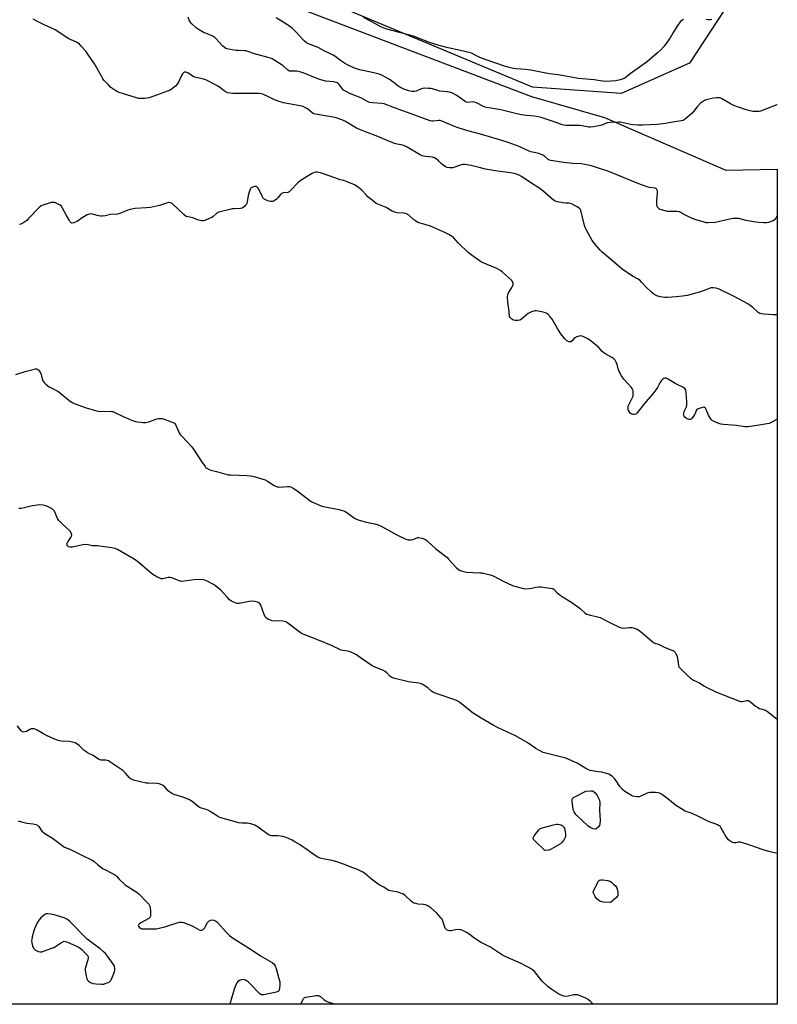
# Model space of a CAD drawing. Units: inches. Extents: x 1165770 to 1171770, y 529460 to 533460.
# Drawn here: x 1171333 to 1171770, y 529460 to 530027 of the extents above; entities that cross this region are included whole.
import ezdxf

# ---------------------------------------------------------------- set-up
doc = ezdxf.new("R2010")
doc.units = ezdxf.units.IN
doc.header["$MEASUREMENT"] = 0
for name, color, linetype in [('NTRL-Farm Land', 3, 'Continuous'), ('NTRL-Trees', 3, 'Continuous'), ('Undefined', 1, 'Continuous')]:
    doc.layers.add(name, color=color, linetype=linetype)

msp = doc.modelspace()

# ---------------------------------------------------------------- linework, layer by layer
at = {"layer": 'NTRL-Farm Land'}
msp.add_polyline3d([(1171747.48, 530045.51, 0), (1171719.34, 530002.31, 0), (1171679.84, 529984.87, 0), (1171628.8, 529988.53, 0), (1171487.65, 530047.53, 0)], dxfattribs=at)
at = {"layer": 'NTRL-Trees'}
msp.add_polyline3d([(1170827.95, 529847.22, 0), (1170879.3, 529937.6, 0), (1171007.67, 530217.87, 0), (1171134.4, 530153.83, 0), (1171299.02, 530091.33, 0), (1171364.99, 530065.72, 0), (1171412.95, 530068.24, 0), (1171485, 530037.42, 0), (1171628.23, 529983.17, 0), (1171670.2, 529970.93, 0), (1171740.3, 529940.64, 0), (1171769.93, 529941.31, 0), (1171769.9, 529459.92, 0), (1170911.94, 529460.02, 0), (1170902.32, 529463.67, 0), (1170844.74, 529487.54, 0), (1170129.86, 529783.86, 0)], dxfattribs=at)
at = {"layer": 'Undefined'}
for points, elevation in [([(1171769.92, 529914.49), (1171769.06, 529912.92), (1171768.58, 529912.21), (1171768.19, 529911.81), (1171767.5, 529911.39), (1171766.45, 529910.99), (1171764.81, 529910.51), (1171763.69, 529910.31), (1171762.24, 529910.3), (1171759.31, 529910.44), (1171757.32, 529910.71), (1171752, 529911.66), (1171747.69, 529912.72), (1171745.38, 529912.87), (1171744.51, 529912.83), (1171743.34, 529912.63), (1171735.81, 529910.87), (1171734.07, 529910.53), (1171729.97, 529910.31), (1171728.82, 529910.39), (1171727.74, 529910.61), (1171723.06, 529912.05), (1171720.45, 529913.01), (1171716.54, 529914.84), (1171715.54, 529915.4), (1171714.25, 529916.28), (1171713.55, 529916.61), (1171712.13, 529916.8), (1171707.98, 529916.82), (1171706.52, 529916.93), (1171703.07, 529917.76), (1171702.25, 529918.07), (1171701.77, 529918.35), (1171701.16, 529918.92), (1171700.84, 529919.36), (1171700.62, 529919.86), (1171700.48, 529920.67), (1171700.44, 529923.27), (1171700.85, 529927.32), (1171700.87, 529928.16), (1171700.79, 529928.7), (1171700.61, 529929.18), (1171700.19, 529929.82), (1171699.84, 529930.15), (1171699.41, 529930.36), (1171696.31, 529930.66), (1171694.9, 529931.06), (1171691.57, 529932.19), (1171687.18, 529933.84), (1171677.04, 529938.11), (1171671.65, 529940.23), (1171668.07, 529941.45), (1171662.81, 529943.11), (1171658.89, 529943.96), (1171656.92, 529944.3), (1171651.95, 529944.55), (1171646.72, 529944.99), (1171639.37, 529946.15), (1171638.57, 529946.46), (1171637.82, 529946.88), (1171635.82, 529948.55), (1171635.12, 529949.05), (1171633.03, 529950.02), (1171631.62, 529950.42), (1171627.87, 529951.22), (1171626.76, 529951.56), (1171624.66, 529952.48), (1171621.06, 529954.28), (1171614.78, 529956.6), (1171609.08, 529958.24), (1171598.87, 529961.36), (1171591.4, 529963.33), (1171585.82, 529965.03), (1171583.89, 529965.77), (1171576.05, 529969.08), (1171575.5, 529969.22), (1171574.72, 529969.29), (1171571.45, 529968.95), (1171570.64, 529968.97), (1171569.75, 529969.14), (1171558.76, 529973.2), (1171549.15, 529976.54), (1171543.21, 529978.82), (1171541.96, 529979.05), (1171536.56, 529979.39), (1171534.87, 529979.7), (1171533.33, 529980.36), (1171529.77, 529982.32), (1171523.83, 529984.69), (1171520.57, 529986.36), (1171519.87, 529986.83), (1171519.14, 529987.52), (1171517.23, 529989.98), (1171516.67, 529990.6), (1171516.26, 529990.92), (1171515.6, 529991.27), (1171514.21, 529991.57), (1171509.44, 529992.02), (1171506.15, 529992.88), (1171503.98, 529993.59), (1171496.6, 529996.73), (1171494.63, 529997.38), (1171492.91, 529997.66), (1171489.37, 529997.67), (1171488.68, 529997.79), (1171487.76, 529998.35), (1171484.97, 530000.79), (1171483.79, 530001.65), (1171478.7, 530004.74), (1171477.69, 530005.22), (1171476.45, 530005.67), (1171468.58, 530007.62), (1171464.73, 530009.03), (1171463.61, 530009.36), (1171462.46, 530009.48), (1171459.26, 530009.58), (1171457.8, 530009.7), (1171453.41, 530010.44), (1171452.01, 530010.84), (1171451.1, 530011.42), (1171450.04, 530012.38), (1171448.02, 530014.45), (1171446.07, 530016.7), (1171445.22, 530017.5), (1171444.49, 530017.94), (1171443.18, 530018.54), (1171440.18, 530019.56), (1171439.39, 530019.89), (1171436.59, 530021.56), (1171434.92, 530022.75), (1171432.37, 530025.05), (1171431.4, 530026.06), (1171430.96, 530026.75), (1171430.16, 530028.83)], 212), ([(1171769.93, 529978.44), (1171769.56, 529978.34), (1171762.78, 529975.58), (1171760.26, 529974.69), (1171759.42, 529974.54), (1171758.3, 529974.48), (1171755.76, 529974.53), (1171754.3, 529974.84), (1171751.42, 529975.65), (1171744.82, 529977.91), (1171742.97, 529978.8), (1171737.81, 529981.99), (1171737.29, 529982.19), (1171736.52, 529982.35), (1171734.9, 529982.38), (1171733.13, 529982.1), (1171729.61, 529981.36), (1171728.02, 529980.78), (1171726.79, 529980.13), (1171725.71, 529979.21), (1171723.7, 529977.15), (1171720.76, 529973.59), (1171719.51, 529972.35), (1171717.25, 529970.4), (1171716.31, 529969.69), (1171715.56, 529969.31), (1171714.53, 529969.06), (1171712.04, 529968.72), (1171707.39, 529967.85), (1171705.66, 529967.61), (1171700.48, 529967.07), (1171692.44, 529966.53), (1171689.51, 529966.54), (1171686.74, 529966.7), (1171685.5, 529966.92), (1171680.33, 529968.16), (1171679.23, 529968.34), (1171678.37, 529968.38), (1171673.68, 529968.07), (1171671.94, 529967.88), (1171670.86, 529967.57), (1171668.83, 529966.63), (1171668.02, 529966.36), (1171664.02, 529965.58), (1171662.3, 529965.35), (1171661.16, 529965.42), (1171657.48, 529966.15), (1171656.04, 529966.34), (1171652.49, 529966.43), (1171649.09, 529966.33), (1171647.98, 529966.37), (1171646.89, 529966.59), (1171645.55, 529966.97), (1171640.66, 529968.74), (1171633.83, 529970.93), (1171631.96, 529971.45), (1171630, 529971.8), (1171625.21, 529972.12), (1171623.51, 529972.35), (1171620.47, 529972.99), (1171610.47, 529975.46), (1171608.25, 529975.87), (1171604.71, 529976.32), (1171602.23, 529976.76), (1171601.42, 529976.97), (1171600.44, 529977.35), (1171596.43, 529979.41), (1171595.11, 529979.89), (1171593.95, 529979.99), (1171591.86, 529979.75), (1171590.73, 529979.9), (1171590.2, 529980.1), (1171589.45, 529980.54), (1171585.1, 529983.63), (1171582.21, 529985.17), (1171580.89, 529985.67), (1171579.64, 529985.86), (1171575.24, 529986.22), (1171574.11, 529986.52), (1171571.06, 529987.58), (1171570.21, 529987.73), (1171568.78, 529987.81), (1171566.47, 529987.83), (1171565.34, 529987.72), (1171564.23, 529987.35), (1171561.78, 529986.28), (1171560.49, 529985.97), (1171559.18, 529986.01), (1171557.49, 529986.4), (1171554.67, 529987.34), (1171552.34, 529988.47), (1171551.14, 529989.29), (1171546.67, 529992.64), (1171543.69, 529994.5), (1171541.98, 529995.38), (1171540.39, 529995.94), (1171537.37, 529996.79), (1171529.21, 529998.5), (1171526.69, 529999.33), (1171524.09, 530000.44), (1171522.07, 530001.39), (1171520.34, 530002.4), (1171518.09, 530003.89), (1171514.75, 530006.4), (1171513.75, 530006.99), (1171508.22, 530009.64), (1171505.18, 530011.3), (1171500.54, 530013.08), (1171499.28, 530013.64), (1171498.54, 530014.06), (1171497.37, 530014.94), (1171496.27, 530015.92), (1171492.83, 530019.85), (1171491.2, 530021.55), (1171490.11, 530022.49), (1171487.58, 530024.35), (1171480.92, 530028.47)], 214), ([(1171715.77, 530027.58), (1171714.78, 530026.92), (1171714.15, 530026.33), (1171712.9, 530024.75), (1171711.73, 530023.09), (1171709.74, 530019.56), (1171708.12, 530016.9), (1171704.64, 530012.16), (1171702.57, 530009.84), (1171700.92, 530008.22), (1171695.01, 530003.31), (1171685.18, 529996.25), (1171681.97, 529993.76), (1171681.03, 529993.2), (1171679.37, 529992.64), (1171676.75, 529992.09), (1171671.11, 529991.75), (1171669.11, 529991.9), (1171664.27, 529992.64), (1171655.31, 529993.5), (1171643.66, 529995.65), (1171638.61, 529996.23), (1171635.47, 529996.76), (1171627.73, 529998.35), (1171624.75, 529998.67), (1171619.3, 529999.04), (1171617.89, 529999.27), (1171615.4, 529999.82), (1171612.61, 530000.68), (1171598.88, 530005.38), (1171597.29, 530006.11), (1171594.01, 530007.93), (1171593, 530008.34), (1171587.29, 530009.62), (1171580.08, 530011.12), (1171575.05, 530012.46), (1171569.47, 530014.31), (1171560.14, 530017.86), (1171544.84, 530021.89), (1171543.2, 530022.46), (1171541.33, 530023.27), (1171536.19, 530026.08), (1171531.35, 530028.59)], 216), ([(1171769.92, 529857.28), (1171769.22, 529857.23), (1171767.47, 529857.27), (1171762.21, 529857.75), (1171760.77, 529857.92), (1171759.93, 529858.12), (1171758.87, 529858.69), (1171755.85, 529861.46), (1171754.23, 529862.73), (1171752.98, 529863.54), (1171745.11, 529867.8), (1171736.37, 529871.99), (1171734.73, 529872.6), (1171732.99, 529872.85), (1171731.57, 529872.78), (1171730.24, 529872.36), (1171727.11, 529871.05), (1171725.71, 529870.58), (1171717.9, 529868.52), (1171715.27, 529868.07), (1171711.6, 529867.67), (1171706.61, 529867.28), (1171705.14, 529867.23), (1171703.75, 529867.37), (1171702.37, 529867.63), (1171700.51, 529868.32), (1171698.72, 529869.21), (1171697.36, 529870.26), (1171694.42, 529873.06), (1171691.64, 529876.18), (1171690.58, 529877.2), (1171689.72, 529877.75), (1171686.43, 529879.48), (1171680.43, 529883.6), (1171676.16, 529887.27), (1171672.48, 529890.58), (1171668.77, 529893.5), (1171667.73, 529894.56), (1171664.43, 529898.43), (1171663.21, 529900.05), (1171662.15, 529901.81), (1171659.46, 529906.82), (1171659.1, 529907.63), (1171658.77, 529908.74), (1171657.49, 529914.43), (1171656.9, 529916.67), (1171656.4, 529917.97), (1171655.84, 529918.64), (1171655.17, 529919.12), (1171654.18, 529919.67), (1171651.64, 529920.98), (1171650.66, 529921.38), (1171649.67, 529921.57), (1171647.78, 529921.62), (1171646.35, 529921.8), (1171643.22, 529922.4), (1171641.88, 529922.87), (1171640.91, 529923.46), (1171639.28, 529924.66), (1171634.66, 529928.78), (1171632.42, 529930.47), (1171631.46, 529931.1), (1171628.31, 529932.89), (1171622.36, 529937.01), (1171621.09, 529937.69), (1171619.49, 529938.37), (1171618.11, 529938.74), (1171616.14, 529939.15), (1171608.54, 529940.12), (1171601.76, 529941.3), (1171598.06, 529942.12), (1171593.4, 529943.3), (1171590.02, 529943.93), (1171588.86, 529943.9), (1171587.71, 529943.7), (1171583.93, 529942.37), (1171582.84, 529942.06), (1171580.93, 529941.94), (1171579.6, 529942.11), (1171578.59, 529942.57), (1171577.18, 529943.51), (1171576.34, 529944.25), (1171574.67, 529946.07), (1171573.29, 529947.17), (1171572.3, 529947.77), (1171571.21, 529948.09), (1171566.83, 529948.51), (1171565.98, 529948.66), (1171565.16, 529948.91), (1171563.59, 529949.72), (1171556.59, 529953.88), (1171555.34, 529954.55), (1171553.96, 529954.97), (1171550.65, 529955.64), (1171549.28, 529956.07), (1171544.89, 529957.78), (1171539.65, 529960.11), (1171532.58, 529962.67), (1171529.67, 529963.84), (1171527.3, 529964.94), (1171521.04, 529968.61), (1171519.81, 529969.25), (1171518.77, 529969.68), (1171515.53, 529970.75), (1171513.84, 529971.18), (1171509.25, 529971.91), (1171505.77, 529972.64), (1171503.4, 529972.96), (1171502.67, 529973.13), (1171501.71, 529973.67), (1171499.01, 529975.97), (1171497.83, 529976.67), (1171496.6, 529977.26), (1171494.67, 529977.78), (1171485.23, 529979.44), (1171483.82, 529979.77), (1171480.02, 529981.19), (1171475.73, 529983.4), (1171473.64, 529984.32), (1171472.62, 529984.64), (1171470.78, 529984.82), (1171462.68, 529984.87), (1171459.44, 529984.81), (1171455.9, 529984.89), (1171454.43, 529984.99), (1171453, 529985.31), (1171452.2, 529985.63), (1171450.97, 529986.37), (1171448.21, 529988.53), (1171447.25, 529989.16), (1171441.66, 529992.13), (1171440.36, 529992.74), (1171439.17, 529993.15), (1171434.88, 529994.09), (1171433.5, 529994.51), (1171432.46, 529995.07), (1171430.01, 529996.66), (1171428.87, 529997.18), (1171428.43, 529997.23), (1171428, 529997.09), (1171427.59, 529996.83), (1171427.05, 529996.27), (1171426.44, 529995.26), (1171424.67, 529991.43), (1171423.95, 529990.14), (1171422.97, 529989.12), (1171420.45, 529987.2), (1171419.49, 529986.59), (1171418.41, 529986.11), (1171407.81, 529982.4), (1171406.68, 529982.14), (1171405.26, 529982), (1171402.69, 529981.91), (1171401.55, 529982.01), (1171399.83, 529982.46), (1171390.44, 529985.34), (1171389.41, 529985.79), (1171388.44, 529986.33), (1171385.72, 529988.39), (1171384.22, 529989.75), (1171381.81, 529992.36), (1171381.1, 529993.31), (1171380.18, 529994.83), (1171376.15, 530002.03), (1171372.4, 530007.54), (1171371.18, 530009.17), (1171368.52, 530012.2), (1171367.5, 530013.3), (1171366.81, 530013.85), (1171365.79, 530014.41), (1171362.82, 530015.71), (1171361.52, 530016.39), (1171353.6, 530021.51), (1171347.17, 530024.41), (1171343.29, 530026.37), (1171340.87, 530027.69)], 210), ([(1171732.11, 530027.57), (1171731.36, 530027.29), (1171730.82, 530027.22), (1171729.98, 530027.24), (1171728.86, 530027.42)], 216), ([(1171495.18, 529459.95), (1171496.34, 529462.58), (1171496.79, 529463.29), (1171497.17, 529463.66), (1171497.9, 529463.99), (1171499.3, 529464.29), (1171503.95, 529465.03), (1171504.79, 529465.08), (1171505.33, 529465.01), (1171505.81, 529464.82), (1171506.48, 529464.37), (1171508.62, 529462.49), (1171509.53, 529461.83), (1171510.82, 529461.3), (1171513.83, 529460.45), (1171514.45, 529459.95)], 206)]:
    msp.add_lwpolyline(points, dxfattribs=dict(at, elevation=elevation))
for points, elevation in [([(1171664.83, 529560.83), (1171663.78, 529561.09), (1171662.42, 529561.7), (1171661.39, 529562.3), (1171660.71, 529562.84), (1171653.94, 529569.18), (1171653.4, 529569.85), (1171652.8, 529570.81), (1171652.44, 529571.57), (1171652.28, 529572.12), (1171651.56, 529577.04), (1171651.58, 529577.86), (1171651.86, 529578.53), (1171652.38, 529579.07), (1171653.1, 529579.53), (1171659.43, 529582.67), (1171662.57, 529582.98), (1171663.36, 529582.9), (1171663.82, 529582.7), (1171664.82, 529581.78), (1171666.08, 529580.23), (1171666.87, 529578.81), (1171667.31, 529577.58), (1171667.5, 529576.28), (1171667.46, 529571.72), (1171667.76, 529566.14), (1171667.66, 529563.94), (1171667.34, 529562.93), (1171666.7, 529562.07), (1171665.73, 529561.16), (1171665.3, 529560.92)], 208), ([(1171635.93, 529548.6), (1171630.36, 529553.9), (1171629.41, 529554.94), (1171629.17, 529555.36), (1171629.13, 529555.8), (1171629.3, 529556.27), (1171629.73, 529556.98), (1171632.41, 529560.55), (1171633.04, 529561.12), (1171633.8, 529561.49), (1171640.88, 529563.4), (1171642.6, 529563.76), (1171643.46, 529563.76), (1171644.32, 529563.63), (1171645.14, 529563.4), (1171645.87, 529563.02), (1171646.64, 529562.28), (1171647.21, 529561.39), (1171647.5, 529560.31), (1171647.74, 529558.31), (1171647.8, 529557.18), (1171647.71, 529556.36), (1171647.4, 529555.59), (1171646.63, 529554.38), (1171645.77, 529553.23), (1171644.92, 529552.46), (1171639.59, 529549.32), (1171638.8, 529548.94), (1171638.15, 529548.76)], 208), ([(1171673.76, 529518.64), (1171669.55, 529518.85), (1171668.68, 529519.01), (1171667.69, 529519.42), (1171666.54, 529520.13), (1171665.96, 529520.71), (1171664.98, 529522.1), (1171664.11, 529523.55), (1171663.9, 529524.03), (1171663.8, 529524.52), (1171663.86, 529525.04), (1171664.04, 529525.56), (1171666.45, 529530.29), (1171666.9, 529531), (1171667.45, 529531.52), (1171668.19, 529531.69), (1171669.32, 529531.65), (1171672.27, 529531.29), (1171673.37, 529530.98), (1171674.29, 529530.37), (1171675.57, 529529.23), (1171676.78, 529528.03), (1171677.26, 529527.36), (1171677.61, 529526.32), (1171677.89, 529524.64), (1171678.02, 529523.26), (1171677.91, 529522.5), (1171677.66, 529522.05), (1171677.11, 529521.44)], 208), ([(1171349.07, 529512.15), (1171348.27, 529512.04), (1171347.54, 529511.65), (1171345.34, 529509.7), (1171344.1, 529508.43), (1171343.19, 529506.93), (1171341.58, 529503.44), (1171341.21, 529502.31), (1171340.36, 529498.81), (1171340.05, 529497.35), (1171339.97, 529496.47), (1171340.13, 529495.33), (1171340.57, 529493.63), (1171340.94, 529492.54), (1171341.35, 529491.83), (1171342.24, 529491.15), (1171343.84, 529490.39), (1171344.94, 529490.12), (1171345.78, 529490.21), (1171351.11, 529492.02), (1171352.75, 529492.68), (1171353.78, 529493.27), (1171357.26, 529495.57), (1171358.28, 529496.1), (1171358.74, 529496.22), (1171359.41, 529496.21), (1171360.75, 529495.76), (1171366.84, 529493.02), (1171368.05, 529492.34), (1171368.92, 529491.59), (1171371.33, 529489.09), (1171372.39, 529487.8), (1171372.61, 529487.08), (1171372.53, 529486.27), (1171370.97, 529481.21), (1171370.82, 529480.49), (1171370.78, 529479.77), (1171371.06, 529478.05), (1171371.89, 529474.61), (1171372.2, 529473.84), (1171372.72, 529473.23), (1171373.89, 529472.47), (1171375.21, 529471.95), (1171377.28, 529471.67), (1171380.25, 529471.46), (1171381.39, 529471.6), (1171383.04, 529472.12), (1171384.63, 529472.76), (1171385.29, 529473.22), (1171385.63, 529473.65), (1171386.03, 529474.42), (1171387.7, 529478.62), (1171388.02, 529479.75), (1171388.01, 529480.83), (1171387.72, 529481.88), (1171387.17, 529482.9), (1171383.65, 529487.76), (1171382.53, 529489.16), (1171381.26, 529490.34), (1171379.48, 529491.81), (1171375.8, 529494.52), (1171372.02, 529497.46), (1171370.24, 529499.19), (1171363.04, 529506.77), (1171361.75, 529507.92), (1171360.58, 529508.8), (1171359.83, 529509.24), (1171358.75, 529509.68), (1171353.07, 529511.4), (1171351.07, 529511.92)], 206)]:
    msp.add_lwpolyline(points, close=True, dxfattribs=dict(at, elevation=elevation))
for points in [[(1171769.92, 529797.24, 208), (1171766.75, 529795.41, 208), (1171765.96, 529795.03, 208), (1171765.14, 529794.74, 208), (1171758.29, 529793.41, 208), (1171752.85, 529792.69, 208), (1171751.21, 529792.64, 208), (1171746.31, 529793.5, 208), (1171738.86, 529794.07, 208), (1171737.42, 529794.24, 208), (1171736.14, 529794.61, 208), (1171733.97, 529795.59, 208), (1171732.43, 529796.44, 208), (1171732, 529796.81, 208), (1171731.46, 529797.46, 208), (1171730.81, 529798.41, 208), (1171730.25, 529799.43, 208), (1171728.86, 529802.75, 208), (1171728.48, 529803.49, 208), (1171727.98, 529803.99, 208), (1171727.54, 529804.07, 208), (1171726.77, 529803.94, 208), (1171725.39, 529803.52, 208), (1171724.31, 529803.1, 208), (1171723.6, 529802.7, 208), (1171723.15, 529802.13, 208), (1171722.52, 529800.31, 208), (1171722.27, 529799.8, 208), (1171721.65, 529798.84, 208), (1171720.77, 529797.72, 208), (1171720.18, 529797.2, 208), (1171719.74, 529797.02, 208), (1171719.06, 529796.99, 208), (1171718.57, 529797.11, 208), (1171717.53, 529797.6, 208), (1171716.6, 529798.26, 208), (1171716.13, 529798.85, 208), (1171715.91, 529799.73, 208), (1171715.98, 529800.49, 208), (1171716.25, 529801.52, 208), (1171717.51, 529804.3, 208), (1171717.8, 529805.59, 208), (1171717.78, 529807.07, 208), (1171717.44, 529812.46, 208), (1171717.24, 529813.61, 208), (1171716.95, 529814.31, 208), (1171716.52, 529814.91, 208), (1171715.84, 529815.42, 208), (1171711.01, 529817.77, 208), (1171707.07, 529820.23, 208), (1171706.3, 529820.58, 208), (1171705.78, 529820.73, 208), (1171705.02, 529820.79, 208), (1171704.56, 529820.66, 208), (1171703.93, 529820.21, 208), (1171702.98, 529819.22, 208), (1171702.16, 529818.07, 208), (1171700.87, 529815.42, 208), (1171699.94, 529814.02, 208), (1171698.17, 529811.83, 208), (1171694.25, 529807.43, 208), (1171688.86, 529800.62, 208), (1171688.26, 529800.11, 208), (1171687.52, 529799.85, 208), (1171686.74, 529799.88, 208), (1171685.72, 529800.16, 208), (1171685.07, 529800.6, 208), (1171684.45, 529801.5, 208), (1171683.99, 529802.53, 208), (1171683.86, 529803.07, 208), (1171683.84, 529803.58, 208), (1171683.99, 529804.6, 208), (1171684.27, 529805.4, 208), (1171686.31, 529809.32, 208), (1171686.76, 529810.38, 208), (1171686.9, 529811.23, 208), (1171686.89, 529812.11, 208), (1171686.78, 529813.29, 208), (1171686.59, 529814.14, 208), (1171686.21, 529814.9, 208), (1171685.67, 529815.58, 208), (1171681.43, 529820.19, 208), (1171680.14, 529822.12, 208), (1171679.11, 529823.88, 208), (1171678.53, 529825.17, 208), (1171678.15, 529826.23, 208), (1171677.5, 529828.68, 208), (1171677.06, 529829.92, 208), (1171676.35, 529831.08, 208), (1171675.42, 529832.08, 208), (1171674.46, 529832.73, 208), (1171671.11, 529834.56, 208), (1171669.88, 529835.33, 208), (1171668.92, 529836.24, 208), (1171666.89, 529838.62, 208), (1171662.61, 529842.15, 208), (1171660.74, 529843.53, 208), (1171658.28, 529844.64, 208), (1171657.44, 529844.93, 208), (1171656.6, 529845.09, 208), (1171655.75, 529845.01, 208), (1171654.34, 529844.61, 208), (1171653.55, 529844.27, 208), (1171653.08, 529843.96, 208), (1171651.57, 529842.29, 208), (1171650.9, 529841.81, 208), (1171650.43, 529841.65, 208), (1171649.68, 529841.78, 208), (1171648.42, 529842.47, 208), (1171647.74, 529843.02, 208), (1171647.17, 529843.64, 208), (1171645.09, 529846.33, 208), (1171643.13, 529849.49, 208), (1171640.02, 529854.81, 208), (1171639.21, 529856.02, 208), (1171637.64, 529857.61, 208), (1171637, 529858.12, 208), (1171636.29, 529858.52, 208), (1171634.92, 529858.89, 208), (1171632.09, 529859.42, 208), (1171630.96, 529859.55, 208), (1171630.14, 529859.51, 208), (1171628.28, 529858.92, 208), (1171626.24, 529857.98, 208), (1171625.34, 529857.32, 208), (1171622.4, 529854.84, 208), (1171621.41, 529854.26, 208), (1171620.37, 529854.06, 208), (1171618.72, 529854.1, 208), (1171617.9, 529854.28, 208), (1171616.86, 529854.79, 208), (1171616.39, 529855.12, 208), (1171615.9, 529855.7, 208), (1171615.57, 529856.36, 208), (1171615.42, 529856.87, 208), (1171615.12, 529860.62, 208), (1171614.49, 529864.52, 208), (1171614.37, 529867.67, 208), (1171614.51, 529868.77, 208), (1171614.81, 529869.55, 208), (1171616.9, 529873.02, 208), (1171617.48, 529874.16, 208), (1171617.66, 529874.86, 208), (1171617.64, 529875.56, 208), (1171617.28, 529876.52, 208), (1171616.74, 529877.19, 208), (1171611.47, 529881.96, 208), (1171610.3, 529882.82, 208), (1171608.25, 529883.93, 208), (1171599.42, 529887.7, 208), (1171598.18, 529888.37, 208), (1171596.81, 529889.28, 208), (1171593.38, 529891.84, 208), (1171591.82, 529893.1, 208), (1171585.95, 529898.86, 208), (1171583.15, 529901.78, 208), (1171581.99, 529902.69, 208), (1171580.51, 529903.66, 208), (1171578.65, 529904.57, 208), (1171569.89, 529908.3, 208), (1171566.61, 529909.4, 208), (1171563.48, 529910.24, 208), (1171562.69, 529910.56, 208), (1171561.23, 529911.37, 208), (1171560.07, 529912.14, 208), (1171557.4, 529914.66, 208), (1171556.73, 529915.19, 208), (1171556.25, 529915.44, 208), (1171555.49, 529915.68, 208), (1171554.44, 529915.88, 208), (1171550.8, 529916.1, 208), (1171549.44, 529916.38, 208), (1171547.9, 529917.06, 208), (1171544.38, 529919.07, 208), (1171538.72, 529921.54, 208), (1171537.25, 529922.51, 208), (1171533.82, 529925.38, 208), (1171532.78, 529926.4, 208), (1171530.3, 529929.2, 208), (1171528.52, 529930.64, 208), (1171527.11, 529931.62, 208), (1171526.12, 529932.21, 208), (1171521.01, 529934.39, 208), (1171519.91, 529934.75, 208), (1171517.95, 529935.15, 208), (1171516.83, 529935.45, 208), (1171508.87, 529938.31, 208), (1171506.54, 529939.03, 208), (1171504.61, 529939.43, 208), (1171503.78, 529939.44, 208), (1171502.97, 529939.32, 208), (1171502.17, 529939, 208), (1171501.39, 529938.57, 208), (1171494.8, 529934.5, 208), (1171493.51, 529933.33, 208), (1171489.5, 529929.09, 208), (1171488.43, 529928.16, 208), (1171487.72, 529927.86, 208), (1171485.12, 529927.57, 208), (1171484.58, 529927.44, 208), (1171484.09, 529927.21, 208), (1171483.49, 529926.69, 208), (1171482.03, 529924.76, 208), (1171481.14, 529923.85, 208), (1171479.77, 529922.95, 208), (1171479.01, 529922.67, 208), (1171478.49, 529922.58, 208), (1171477.66, 529922.64, 208), (1171476.25, 529923.04, 208), (1171474.61, 529923.66, 208), (1171473.91, 529924.11, 208), (1171473.55, 529924.51, 208), (1171473.1, 529925.23, 208), (1171470.96, 529929.66, 208), (1171470.42, 529930.57, 208), (1171470.07, 529930.93, 208), (1171469.42, 529931.26, 208), (1171468.93, 529931.32, 208), (1171468.41, 529931.23, 208), (1171467.35, 529930.83, 208), (1171466.61, 529930.42, 208), (1171466.21, 529930.07, 208), (1171465.93, 529929.63, 208), (1171465.55, 529928.59, 208), (1171464.91, 529926.09, 208), (1171464.27, 529922.44, 208), (1171464.07, 529921.64, 208), (1171463.85, 529921.15, 208), (1171463.39, 529920.48, 208), (1171462.66, 529919.67, 208), (1171462.04, 529919.15, 208), (1171461.34, 529918.8, 208), (1171460.32, 529918.54, 208), (1171457.01, 529918.44, 208), (1171455.88, 529918.29, 208), (1171447.9, 529916.44, 208), (1171447.12, 529916.11, 208), (1171446.68, 529915.83, 208), (1171444.71, 529914.03, 208), (1171443.81, 529913.4, 208), (1171440.67, 529911.95, 208), (1171439.87, 529911.65, 208), (1171439.06, 529911.46, 208), (1171437.96, 529911.52, 208), (1171436.31, 529911.88, 208), (1171435.23, 529912.22, 208), (1171433.02, 529913.24, 208), (1171430.06, 529913.69, 208), (1171429.07, 529914.05, 208), (1171427.72, 529915.11, 208), (1171420.99, 529921.4, 208), (1171420.55, 529921.69, 208), (1171420.09, 529921.88, 208), (1171419.11, 529921.97, 208), (1171417.8, 529921.72, 208), (1171413.76, 529920.31, 208), (1171408.6, 529919.16, 208), (1171405.99, 529918.88, 208), (1171399.69, 529918.49, 208), (1171396.83, 529918.06, 208), (1171395.45, 529917.6, 208), (1171390.86, 529915.63, 208), (1171389.46, 529915.25, 208), (1171385.49, 529915.13, 208), (1171384.7, 529915.01, 208), (1171382.32, 529914.43, 208), (1171380.92, 529914.23, 208), (1171379.79, 529914.17, 208), (1171378.66, 529914.33, 208), (1171375, 529915.37, 208), (1171374.15, 529915.45, 208), (1171373.3, 529915.38, 208), (1171371.99, 529914.92, 208), (1171370.01, 529913.85, 208), (1171369.06, 529913.22, 208), (1171366.98, 529911.6, 208), (1171365.98, 529910.98, 208), (1171364.37, 529910.28, 208), (1171363.36, 529910.08, 208), (1171363.13, 529910.12, 208), (1171362.74, 529910.36, 208), (1171362.22, 529910.96, 208), (1171361.73, 529911.67, 208), (1171360.03, 529914.44, 208), (1171357.7, 529918.84, 208), (1171356.92, 529920.04, 208), (1171356.08, 529920.72, 208), (1171354.59, 529921.46, 208), (1171353.28, 529921.94, 208), (1171352.16, 529922.08, 208), (1171351.3, 529921.96, 208), (1171349.59, 529921.49, 208), (1171346.48, 529920.52, 208), (1171345.43, 529920.04, 208), (1171344.12, 529918.92, 208), (1171338.03, 529912.53, 208), (1171337.19, 529911.74, 208), (1171335.53, 529910.58, 208), (1171333.81, 529909.55, 208), (1171333.04, 529909.25, 208)], [(1171330.83, 529822.83, 208), (1171336.32, 529824.54, 208), (1171340.85, 529825.81, 208), (1171342.24, 529826.11, 208), (1171343.01, 529826.07, 208), (1171343.46, 529825.84, 208), (1171344.07, 529825.3, 208), (1171345.11, 529823.94, 208), (1171345.55, 529822.89, 208), (1171346.14, 529820.35, 208), (1171346.49, 529819.27, 208), (1171347.12, 529818.34, 208), (1171348.16, 529817.31, 208), (1171349.27, 529816.35, 208), (1171350, 529815.87, 208), (1171354.66, 529813.44, 208), (1171355.92, 529812.7, 208), (1171361.35, 529808.19, 208), (1171363.26, 529806.84, 208), (1171364.54, 529806.17, 208), (1171371.51, 529803.78, 208), (1171378.22, 529801.81, 208), (1171379.95, 529801.64, 208), (1171385.24, 529801.73, 208), (1171386.1, 529801.66, 208), (1171386.77, 529801.52, 208), (1171388.04, 529801.01, 208), (1171392.72, 529798.69, 208), (1171398.13, 529796.37, 208), (1171399.79, 529795.82, 208), (1171404.16, 529795.32, 208), (1171405.89, 529795.29, 208), (1171407.51, 529795.71, 208), (1171412.11, 529797.37, 208), (1171413.22, 529797.55, 208), (1171414.35, 529797.57, 208), (1171415.19, 529797.49, 208), (1171416.33, 529797.18, 208), (1171421.67, 529795.19, 208), (1171422.4, 529794.77, 208), (1171422.9, 529794.15, 208), (1171424.2, 529790.92, 208), (1171424.98, 529789.37, 208), (1171425.61, 529788.41, 208), (1171426.57, 529787.32, 208), (1171432.38, 529781.3, 208), (1171433.34, 529779.95, 208), (1171438.02, 529772.69, 208), (1171439.95, 529769.83, 208), (1171440.51, 529769.2, 208), (1171440.93, 529768.87, 208), (1171442.34, 529768.05, 208), (1171443.37, 529767.67, 208), (1171446.54, 529766.95, 208), (1171453.31, 529765.13, 208), (1171454.75, 529765, 208), (1171464.07, 529764.67, 208), (1171466.09, 529764.54, 208), (1171467.44, 529764.34, 208), (1171472.76, 529762.79, 208), (1171474.68, 529762.12, 208), (1171475.95, 529761.43, 208), (1171479.89, 529758.96, 208), (1171481.54, 529758.18, 208), (1171482.06, 529758.07, 208), (1171482.91, 529758.04, 208), (1171487.55, 529758.38, 208), (1171488.64, 529758.28, 208), (1171489.42, 529758.06, 208), (1171490.7, 529757.4, 208), (1171492.94, 529756.02, 208), (1171500.6, 529750.16, 208), (1171501.58, 529749.53, 208), (1171502.92, 529748.88, 208), (1171505.93, 529747.56, 208), (1171507.32, 529747.06, 208), (1171517.18, 529745.07, 208), (1171519.95, 529744.3, 208), (1171520.72, 529743.93, 208), (1171521.7, 529743.33, 208), (1171526.16, 529740.17, 208), (1171527.38, 529739.44, 208), (1171528.74, 529738.97, 208), (1171532.98, 529737.87, 208), (1171537.96, 529736.89, 208), (1171539.88, 529736.33, 208), (1171541.46, 529735.53, 208), (1171550.56, 529730.51, 208), (1171555.79, 529727.9, 208), (1171557.11, 529727.58, 208), (1171558.71, 529727.57, 208), (1171559.81, 529727.85, 208), (1171562.19, 529728.75, 208), (1171562.72, 529728.88, 208), (1171563.25, 529728.91, 208), (1171564.89, 529728.56, 208), (1171567.04, 529727.75, 208), (1171567.76, 529727.29, 208), (1171568.42, 529726.73, 208), (1171573.07, 529722.38, 208), (1171579.39, 529717.55, 208), (1171580.43, 529716.51, 208), (1171584.75, 529711.62, 208), (1171586.07, 529710.49, 208), (1171587.06, 529709.98, 208), (1171589.22, 529709.3, 208), (1171590.63, 529709.04, 208), (1171598.34, 529708.65, 208), (1171599.82, 529708.52, 208), (1171604.46, 529707.38, 208), (1171605.6, 529707.01, 208), (1171606.4, 529706.67, 208), (1171611.83, 529703.87, 208), (1171617.19, 529701.37, 208), (1171619.13, 529700.71, 208), (1171623.66, 529699.5, 208), (1171624.81, 529699.41, 208), (1171626.85, 529699.59, 208), (1171628.3, 529699.82, 208), (1171630.65, 529700.41, 208), (1171632.35, 529700.58, 208), (1171633.81, 529700.48, 208), (1171638.79, 529699.85, 208), (1171640.48, 529699.5, 208), (1171641.27, 529699.03, 208), (1171642.83, 529697.22, 208), (1171644.68, 529695.72, 208), (1171646.38, 529694.53, 208), (1171650.84, 529691.9, 208), (1171652.29, 529690.96, 208), (1171656.2, 529687.96, 208), (1171659.14, 529685.36, 208), (1171660.03, 529684.8, 208), (1171661.36, 529684.36, 208), (1171666.19, 529683.32, 208), (1171667.84, 529682.84, 208), (1171671.53, 529680.9, 208), (1171678.45, 529677.56, 208), (1171680.07, 529676.91, 208), (1171681.22, 529676.79, 208), (1171684.78, 529677.1, 208), (1171685.96, 529677.09, 208), (1171687.38, 529676.76, 208), (1171689.03, 529676.13, 208), (1171690.04, 529675.53, 208), (1171691.94, 529674.09, 208), (1171697.47, 529669.33, 208), (1171698.62, 529668.46, 208), (1171699.4, 529668.09, 208), (1171701.9, 529667.25, 208), (1171704.76, 529665.77, 208), (1171709.14, 529664.11, 208), (1171709.92, 529663.75, 208), (1171710.38, 529663.44, 208), (1171710.75, 529663.06, 208), (1171711.21, 529662.38, 208), (1171712.1, 529660.64, 208), (1171712.42, 529659.26, 208), (1171712.93, 529655.27, 208), (1171713.19, 529654.48, 208), (1171713.83, 529653.58, 208), (1171717.95, 529649.55, 208), (1171719.88, 529647.85, 208), (1171721.56, 529646.79, 208), (1171725.04, 529645.12, 208), (1171727.52, 529643.44, 208), (1171728.92, 529642.63, 208), (1171734.91, 529639.86, 208), (1171748.04, 529634.58, 208), (1171748.87, 529634.38, 208), (1171749.4, 529634.37, 208), (1171752.29, 529635.06, 208), (1171753.05, 529635.05, 208), (1171753.55, 529634.87, 208), (1171754.48, 529634.25, 208), (1171757.42, 529631.83, 208), (1171758.63, 529630.97, 208), (1171759.69, 529630.48, 208), (1171763.05, 529629.36, 208), (1171764.32, 529628.65, 208), (1171769.91, 529624.18, 208)], [(1171769.9, 529546.83, 208), (1171765, 529548.02, 208), (1171761.72, 529548.89, 208), (1171754.74, 529551.44, 208), (1171748.72, 529553.28, 208), (1171747.88, 529553.43, 208), (1171747.33, 529553.42, 208), (1171745.96, 529553, 208), (1171745.46, 529552.93, 208), (1171744.96, 529553, 208), (1171744.2, 529553.27, 208), (1171742.5, 529554.23, 208), (1171741.86, 529554.8, 208), (1171741.09, 529555.67, 208), (1171739.92, 529557.33, 208), (1171737.45, 529561.91, 208), (1171736.92, 529562.54, 208), (1171736.48, 529562.87, 208), (1171735.47, 529563.38, 208), (1171734.13, 529563.93, 208), (1171730.65, 529565.11, 208), (1171724.55, 529568.25, 208), (1171720.82, 529569.82, 208), (1171716.83, 529571.32, 208), (1171715.76, 529571.82, 208), (1171711.28, 529574.76, 208), (1171707.68, 529577.63, 208), (1171703.92, 529580.46, 208), (1171702.72, 529581.29, 208), (1171701.96, 529581.68, 208), (1171701.15, 529581.86, 208), (1171699.74, 529581.99, 208), (1171697.46, 529582.07, 208), (1171696.34, 529581.98, 208), (1171694.97, 529581.53, 208), (1171691.19, 529579.86, 208), (1171690.36, 529579.59, 208), (1171689.81, 529579.51, 208), (1171688.96, 529579.53, 208), (1171687.54, 529579.71, 208), (1171686.71, 529579.9, 208), (1171685.92, 529580.21, 208), (1171681.95, 529582.61, 208), (1171680.58, 529583.66, 208), (1171679.04, 529585.39, 208), (1171677.08, 529588.75, 208), (1171676.13, 529590.12, 208), (1171675.52, 529590.73, 208), (1171674.83, 529591.28, 208), (1171672.84, 529592.57, 208), (1171671.48, 529593.03, 208), (1171668.63, 529593.62, 208), (1171666.63, 529593.97, 208), (1171663.2, 529594.41, 208), (1171662.09, 529594.65, 208), (1171661.04, 529595.08, 208), (1171659.53, 529595.88, 208), (1171654.51, 529598.97, 208), (1171647.94, 529601.69, 208), (1171645.73, 529602.4, 208), (1171636.47, 529604.58, 208), (1171634.83, 529605.14, 208), (1171630.73, 529607.31, 208), (1171625.72, 529610.77, 208), (1171620.73, 529613.69, 208), (1171618.9, 529614.62, 208), (1171608.9, 529619.21, 208), (1171606.12, 529620.75, 208), (1171599.21, 529624.91, 208), (1171596.03, 529626.72, 208), (1171594.62, 529627.71, 208), (1171587.04, 529633.69, 208), (1171586.11, 529634.36, 208), (1171585.35, 529634.79, 208), (1171583.97, 529635.33, 208), (1171574.92, 529638.41, 208), (1171571.7, 529639.68, 208), (1171570.5, 529640.4, 208), (1171568.54, 529642.05, 208), (1171566.19, 529643.84, 208), (1171565.46, 529644.32, 208), (1171564.69, 529644.67, 208), (1171563.33, 529644.96, 208), (1171558.71, 529645.51, 208), (1171557.25, 529645.76, 208), (1171549.46, 529647.75, 208), (1171547.75, 529648.3, 208), (1171547.11, 529648.63, 208), (1171546.49, 529649.09, 208), (1171544.7, 529651, 208), (1171543.76, 529651.77, 208), (1171542.46, 529652.4, 208), (1171537.57, 529654.4, 208), (1171536.25, 529655.05, 208), (1171530.11, 529659.21, 208), (1171527.27, 529661.28, 208), (1171525.72, 529662.16, 208), (1171524.12, 529662.94, 208), (1171523.29, 529663.25, 208), (1171522.15, 529663.48, 208), (1171519.64, 529663.78, 208), (1171518.55, 529664.08, 208), (1171512.88, 529666.63, 208), (1171505.45, 529669.73, 208), (1171496.56, 529673.17, 208), (1171495.52, 529673.72, 208), (1171494.06, 529674.72, 208), (1171487.76, 529679.54, 208), (1171486.55, 529680.32, 208), (1171485.75, 529680.58, 208), (1171484.89, 529680.69, 208), (1171478.68, 529681.02, 208), (1171477.84, 529681.22, 208), (1171476.56, 529681.78, 208), (1171475.35, 529682.49, 208), (1171474.93, 529682.82, 208), (1171474.58, 529683.24, 208), (1171473.98, 529684.54, 208), (1171472.1, 529690, 208), (1171471.48, 529690.92, 208), (1171471.04, 529691.29, 208), (1171470.29, 529691.69, 208), (1171468.94, 529692.01, 208), (1171466.97, 529692.17, 208), (1171465.49, 529691.98, 208), (1171459.63, 529690.85, 208), (1171458.49, 529690.89, 208), (1171457.41, 529691.26, 208), (1171455.3, 529692.29, 208), (1171454.1, 529693.11, 208), (1171452.84, 529694.37, 208), (1171448.99, 529698.57, 208), (1171446.04, 529701.08, 208), (1171444.8, 529701.84, 208), (1171441.19, 529703.73, 208), (1171440.15, 529704.24, 208), (1171439.34, 529704.52, 208), (1171437.6, 529704.68, 208), (1171433.75, 529704.62, 208), (1171427.91, 529703.78, 208), (1171426.46, 529703.67, 208), (1171425.89, 529703.73, 208), (1171425.05, 529703.96, 208), (1171420.78, 529705.69, 208), (1171419.77, 529705.95, 208), (1171418.66, 529705.86, 208), (1171415.61, 529705.19, 208), (1171414.82, 529705.18, 208), (1171414.29, 529705.32, 208), (1171412.23, 529706.36, 208), (1171409.95, 529707.67, 208), (1171408.97, 529708.32, 208), (1171401, 529715.06, 208), (1171399.17, 529716.41, 208), (1171391.81, 529720.78, 208), (1171389.42, 529721.97, 208), (1171387.86, 529722.58, 208), (1171386.2, 529722.95, 208), (1171379.26, 529724.04, 208), (1171377.81, 529724.17, 208), (1171375.17, 529724.22, 208), (1171372.51, 529724.75, 208), (1171371.18, 529724.91, 208), (1171369.49, 529724.72, 208), (1171363.51, 529723.39, 208), (1171362.14, 529723.38, 208), (1171361.18, 529723.64, 208), (1171360.8, 529723.92, 208), (1171360.54, 529724.32, 208), (1171360.43, 529724.78, 208), (1171360.49, 529725.49, 208), (1171360.72, 529726.22, 208), (1171361, 529726.74, 208), (1171362.55, 529728.97, 208), (1171362.97, 529729.71, 208), (1171363.12, 529730.46, 208), (1171362.86, 529731.44, 208), (1171362.35, 529732.39, 208), (1171361.88, 529732.98, 208), (1171357.72, 529736.65, 208), (1171355.74, 529738.8, 208), (1171354.95, 529739.99, 208), (1171353.11, 529744.09, 208), (1171352.65, 529744.74, 208), (1171351.76, 529745.42, 208), (1171349.46, 529746.66, 208), (1171348.13, 529747.23, 208), (1171346.7, 529747.55, 208), (1171344.65, 529747.78, 208), (1171343.2, 529747.68, 208), (1171339.46, 529747.01, 208), (1171334.84, 529745.83, 208), (1171333.68, 529745.63, 208), (1171332.56, 529745.67, 208)], [(1171663.78, 529459.93, 206), (1171662.45, 529461.36, 206), (1171660.78, 529462.78, 206), (1171659.56, 529463.48, 206), (1171656.32, 529464.77, 206), (1171654.68, 529465.33, 206), (1171653.67, 529465.47, 206), (1171652.55, 529465.36, 206), (1171649.36, 529464.63, 206), (1171648.2, 529464.49, 206), (1171646.75, 529464.61, 206), (1171645.24, 529465.11, 206), (1171644, 529465.8, 206), (1171639.85, 529468.52, 206), (1171638.65, 529469.35, 206), (1171637.76, 529470.08, 206), (1171634.4, 529473.24, 206), (1171629.94, 529478.83, 206), (1171628.85, 529479.79, 206), (1171627.67, 529480.63, 206), (1171622.17, 529483.37, 206), (1171612.98, 529487.42, 206), (1171611.39, 529488.19, 206), (1171604.65, 529492.76, 206), (1171598.74, 529495.8, 206), (1171596.69, 529497, 206), (1171595.46, 529497.83, 206), (1171592.25, 529500.41, 206), (1171590.8, 529501.3, 206), (1171588.54, 529502.51, 206), (1171587.5, 529502.9, 206), (1171586.69, 529502.99, 206), (1171584.46, 529502.85, 206), (1171581.87, 529502.36, 206), (1171581.01, 529502.28, 206), (1171580.23, 529502.39, 206), (1171579.51, 529502.69, 206), (1171578.91, 529503.14, 206), (1171578.49, 529503.82, 206), (1171577.1, 529507.9, 206), (1171576.64, 529508.92, 206), (1171576.17, 529509.64, 206), (1171574.85, 529511.17, 206), (1171573.44, 529512.62, 206), (1171570.18, 529515.46, 206), (1171569.05, 529516.34, 206), (1171568.09, 529516.86, 206), (1171567.06, 529517.2, 206), (1171565.95, 529517.37, 206), (1171562.84, 529517.65, 206), (1171561.48, 529517.93, 206), (1171560.43, 529518.27, 206), (1171559.7, 529518.65, 206), (1171558.79, 529519.32, 206), (1171555.38, 529522.59, 206), (1171554.73, 529523.11, 206), (1171554, 529523.53, 206), (1171552.65, 529524.07, 206), (1171551.26, 529524.5, 206), (1171546.88, 529525.23, 206), (1171546.04, 529525.45, 206), (1171545.52, 529525.68, 206), (1171543.06, 529527.41, 206), (1171540.77, 529528.59, 206), (1171539.78, 529529.19, 206), (1171536.01, 529532.05, 206), (1171531.96, 529535.5, 206), (1171531.01, 529536.1, 206), (1171529, 529537.13, 206), (1171527.45, 529537.83, 206), (1171524.67, 529538.82, 206), (1171520.35, 529540.54, 206), (1171515.3, 529542.21, 206), (1171513.32, 529542.74, 206), (1171507.83, 529543.78, 206), (1171506.42, 529544.19, 206), (1171505.06, 529544.7, 206), (1171503.39, 529545.63, 206), (1171498.89, 529548.87, 206), (1171494.34, 529551.94, 206), (1171491.67, 529553.63, 206), (1171490.18, 529554.47, 206), (1171486.68, 529556.03, 206), (1171484.88, 529556.57, 206), (1171481.86, 529557.07, 206), (1171478.32, 529557.11, 206), (1171477.75, 529557.2, 206), (1171476.94, 529557.44, 206), (1171475.74, 529558.16, 206), (1171470.66, 529562.06, 206), (1171469.67, 529562.66, 206), (1171468.6, 529563.11, 206), (1171466.39, 529563.88, 206), (1171465.26, 529564.17, 206), (1171464.17, 529564.27, 206), (1171461.13, 529564.33, 206), (1171459.23, 529564.55, 206), (1171455.45, 529565.73, 206), (1171450.47, 529566.94, 206), (1171448.59, 529567.53, 206), (1171447.12, 529568.34, 206), (1171442.93, 529571.03, 206), (1171441.65, 529571.77, 206), (1171440.59, 529572.16, 206), (1171437.88, 529572.88, 206), (1171436.76, 529573.35, 206), (1171435.8, 529574.04, 206), (1171432.62, 529576.78, 206), (1171430.92, 529577.83, 206), (1171427.73, 529579.17, 206), (1171422.19, 529580.85, 206), (1171420.91, 529581.37, 206), (1171419.74, 529582.13, 206), (1171418.67, 529583.01, 206), (1171416.48, 529585.58, 206), (1171415.78, 529586.06, 206), (1171414.99, 529586.42, 206), (1171413.6, 529586.91, 206), (1171412.45, 529587.17, 206), (1171407.43, 529587.28, 206), (1171405.97, 529587.41, 206), (1171399.56, 529588.85, 206), (1171398.24, 529589.28, 206), (1171397.3, 529589.77, 206), (1171396.44, 529590.4, 206), (1171394.06, 529593.17, 206), (1171392.57, 529594.6, 206), (1171385.12, 529599.74, 206), (1171384.38, 529600.18, 206), (1171383.61, 529600.5, 206), (1171382.83, 529600.61, 206), (1171380.94, 529600.61, 206), (1171380.09, 529600.69, 206), (1171379.27, 529600.88, 206), (1171378.51, 529601.24, 206), (1171375.41, 529603.23, 206), (1171372.14, 529604.94, 206), (1171371.16, 529605.53, 206), (1171370.28, 529606.28, 206), (1171367.33, 529609.14, 206), (1171366.14, 529610, 206), (1171365.12, 529610.54, 206), (1171363.5, 529611.02, 206), (1171361.55, 529611.42, 206), (1171356.93, 529611.58, 206), (1171356.1, 529611.68, 206), (1171355.27, 529611.89, 206), (1171352.81, 529612.91, 206), (1171348.58, 529614.93, 206), (1171346.75, 529615.87, 206), (1171343.16, 529617.96, 206), (1171342.38, 529618.33, 206), (1171341.35, 529618.65, 206), (1171340.58, 529618.76, 206), (1171339.81, 529618.63, 206), (1171339.03, 529618.29, 206), (1171336.99, 529617.17, 206), (1171336.2, 529616.87, 206), (1171335.4, 529616.78, 206), (1171334.68, 529616.95, 206), (1171334.26, 529617.2, 206), (1171333.71, 529617.78, 206), (1171331.92, 529620.38, 206)], [(1171332.24, 529565.59, 206), (1171334.12, 529565.04, 206), (1171337.21, 529564.32, 206), (1171340.96, 529563.9, 206), (1171342.35, 529563.52, 206), (1171343.38, 529563.07, 206), (1171343.81, 529562.74, 206), (1171344.16, 529562.31, 206), (1171345.45, 529560.19, 206), (1171345.77, 529559.77, 206), (1171346.36, 529559.23, 206), (1171347.69, 529558.32, 206), (1171352.05, 529555.65, 206), (1171358.08, 529551.06, 206), (1171359.03, 529550.57, 206), (1171362.02, 529549.4, 206), (1171368.58, 529545.99, 206), (1171374.94, 529542.97, 206), (1171375.83, 529542.4, 206), (1171378.2, 529540.28, 206), (1171381.2, 529538.08, 206), (1171382.19, 529537.53, 206), (1171385.77, 529535.79, 206), (1171388.32, 529534.33, 206), (1171389.17, 529533.62, 206), (1171390.17, 529532.3, 206), (1171390.77, 529531.65, 206), (1171393.87, 529528.87, 206), (1171395.03, 529527.97, 206), (1171398.78, 529525.76, 206), (1171400.58, 529524.5, 206), (1171401.89, 529523.37, 206), (1171405.5, 529519.84, 206), (1171407.47, 529517.65, 206), (1171407.94, 529516.93, 206), (1171408.16, 529516.42, 206), (1171408.35, 529515.29, 206), (1171408.47, 529513.53, 206), (1171408.57, 529511.48, 206), (1171408.51, 529510.66, 206), (1171408.21, 529509.97, 206), (1171407.6, 529509.44, 206), (1171402.9, 529506.8, 206), (1171402.2, 529506.32, 206), (1171401.64, 529505.81, 206), (1171401.45, 529505.43, 206), (1171401.54, 529504.91, 206), (1171401.95, 529504.34, 206), (1171402.77, 529503.72, 206), (1171403.54, 529503.48, 206), (1171404.71, 529503.38, 206), (1171410.04, 529503.35, 206), (1171411.8, 529503.48, 206), (1171416.75, 529504.52, 206), (1171424.41, 529507, 206), (1171425.27, 529507.23, 206), (1171426.12, 529507.32, 206), (1171426.68, 529507.25, 206), (1171427.52, 529507.01, 206), (1171432.55, 529505.09, 206), (1171433.89, 529504.46, 206), (1171436.64, 529502.76, 206), (1171437.14, 529502.58, 206), (1171437.63, 529502.56, 206), (1171438.12, 529502.7, 206), (1171438.84, 529503.07, 206), (1171439.51, 529503.55, 206), (1171439.88, 529503.94, 206), (1171440.29, 529504.7, 206), (1171441.18, 529506.91, 206), (1171441.68, 529507.55, 206), (1171442.29, 529508.07, 206), (1171443.25, 529508.48, 206), (1171444.28, 529508.61, 206), (1171445.06, 529508.48, 206), (1171446.06, 529508.01, 206), (1171446.75, 529507.48, 206), (1171447.38, 529506.85, 206), (1171452.08, 529501.49, 206), (1171454.09, 529499.5, 206), (1171455.17, 529498.58, 206), (1171460.33, 529495.29, 206), (1171467.19, 529491.05, 206), (1171472, 529487.92, 206), (1171478.66, 529483.96, 206), (1171479.75, 529483.08, 206), (1171480.42, 529482.01, 206), (1171480.9, 529480.61, 206), (1171482.54, 529474.85, 206), (1171483.01, 529472.82, 206), (1171483.05, 529471.36, 206), (1171482.92, 529469.01, 206), (1171482.76, 529468.19, 206), (1171482.56, 529467.76, 206), (1171482.3, 529467.45, 206), (1171481.68, 529467.07, 206), (1171480.29, 529466.69, 206), (1171473.91, 529465.44, 206), (1171473.08, 529465.37, 206), (1171472.56, 529465.44, 206), (1171472.1, 529465.67, 206), (1171471.45, 529466.19, 206), (1171466.13, 529471.62, 206), (1171464.81, 529472.81, 206), (1171463.66, 529473.7, 206), (1171462.92, 529474.06, 206), (1171462.08, 529474.14, 206), (1171460.92, 529473.99, 206), (1171459.8, 529473.66, 206), (1171458.96, 529473.12, 206), (1171458.44, 529472.49, 206), (1171457.78, 529471.19, 206), (1171456.75, 529468.73, 206), (1171454.29, 529459.96, 206)]]:
    msp.add_polyline3d(points, dxfattribs=at)

doc.saveas('drawing.dxf')
